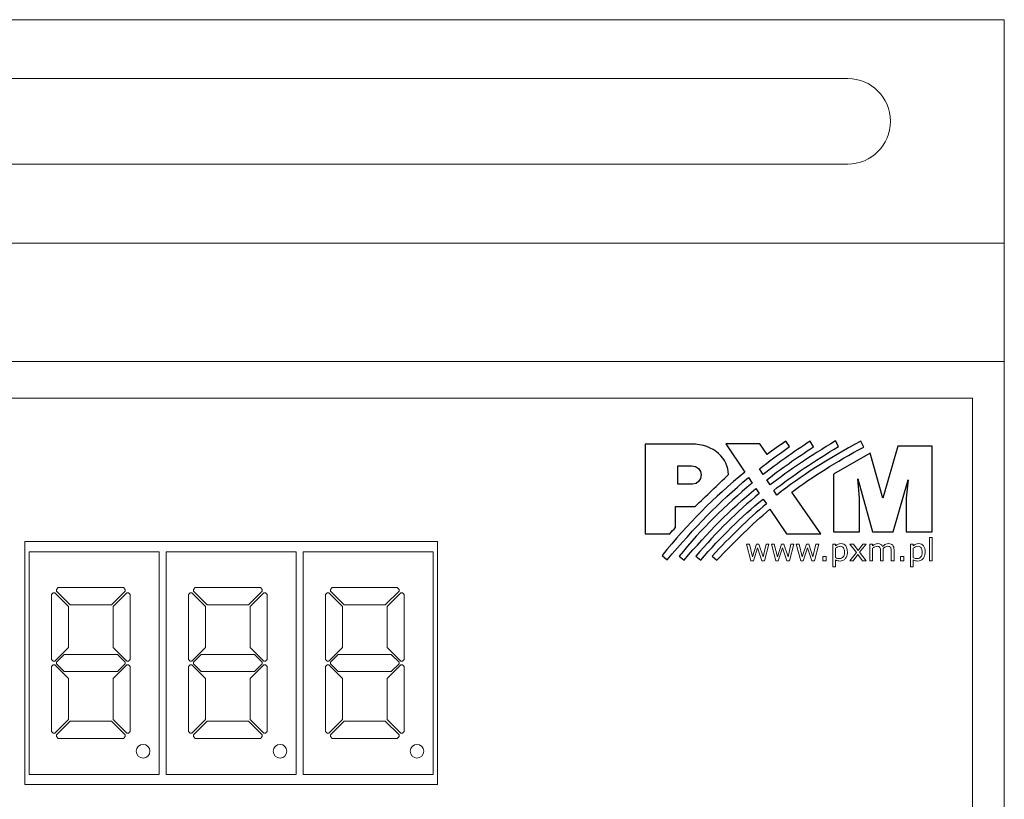
# Model space of a CAD drawing. Units: millimetres. Extents: x 0 to 105, y 0 to 86.
# Drawn here: x 47 to 105, y 40 to 86 of the extents above; entities that cross this region are included whole.
import ezdxf

# ---------------------------------------------------------------- set-up
doc = ezdxf.new("R2010")
doc.units = ezdxf.units.MM
doc.header["$MEASUREMENT"] = 0
doc.layers.add('Warstwa 1', color=7, linetype='Continuous')

# ---------------------------------------------------------------- blocks, each defined once
blk = doc.blocks.new('PX211_Driver LED 4x700mA Piximo 4700')
at = {"layer": 'Warstwa 1', "lineweight": 15}
for centre in [(54.087, 43.142), (62.115, 43.142), (70.144, 43.142)]:
    blk.add_ellipse(centre, major_axis=(0, 0.401), ratio=1, dxfattribs=at)
for points in [[(104.571, 86.004), (104.571, 86.004), (0, 86.004), (0, 86.004)], [(104.571, 0), (104.571, 0), (104.571, 86.004), (104.571, 86.004)], [(9.182, 82.56), (9.182, 82.56), (95.389, 82.56), (95.389, 82.56)], [(95.389, 77.542), (95.389, 77.542), (9.182, 77.542), (9.182, 77.542)], [(104.571, 72.908), (104.571, 72.908), (0, 72.908), (0, 72.908)], [(104.571, 65.983), (104.571, 65.983), (0, 65.983), (0, 65.983)], [(102.714, 63.826), (102.714, 63.826), (1.857, 63.826), (1.857, 63.826)], [(102.714, 26.468), (102.714, 26.468), (102.714, 63.826), (102.714, 63.826)], [(47.413, 54.833), (47.413, 54.833), (47.413, 41.787), (47.413, 41.787)], [(47.413, 54.833), (47.413, 54.833), (55.04, 54.833), (55.04, 54.833)], [(55.04, 41.787), (55.04, 41.787), (55.04, 54.833), (55.04, 54.833)], [(55.441, 54.833), (55.441, 54.833), (55.441, 41.787), (55.441, 41.787)], [(55.441, 54.833), (55.441, 54.833), (63.068, 54.833), (63.068, 54.833)], [(63.068, 41.787), (63.068, 41.787), (63.068, 54.833), (63.068, 54.833)], [(63.47, 54.833), (63.47, 54.833), (63.47, 41.787), (63.47, 41.787)], [(63.47, 54.833), (63.47, 54.833), (71.097, 54.833), (71.097, 54.833)], [(71.097, 41.787), (71.097, 41.787), (71.097, 54.833), (71.097, 54.833)], [(55.04, 41.787), (55.04, 41.787), (47.413, 41.787), (47.413, 41.787)], [(63.068, 41.787), (63.068, 41.787), (55.441, 41.787), (55.441, 41.787)], [(71.097, 41.787), (71.097, 41.787), (63.47, 41.787), (63.47, 41.787)]]:
    blk.add_open_spline(points, degree=3, dxfattribs=at)
for points, knots in [([(97.897, 80.053), (97.896, 81.437), (96.773, 82.559), (95.388, 82.559), (95.388, 82.559), (95.388, 82.559), (95.388, 82.559), (95.388, 82.559)], [0, 0, 0, 0, 0.333333, 0.333333, 0.333333, 0.333333, 1, 1, 1, 1]), ([(95.39, 77.542), (96.775, 77.542), (97.897, 78.666), (97.897, 80.051), (97.897, 80.051), (97.897, 80.051), (97.897, 80.052), (97.897, 80.053)], [0, 0, 0, 0, 0.333333, 0.333333, 0.333333, 0.333333, 1, 1, 1, 1]), ([(47.162, 41.185), (47.162, 41.185), (71.348, 41.185), (71.348, 41.185), (71.348, 41.185), (71.348, 41.185), (71.348, 55.435), (71.348, 55.435), (71.348, 55.435), (71.348, 55.435), (47.162, 55.435), (47.162, 55.435), (47.162, 55.435), (47.162, 55.435), (47.162, 41.185), (47.162, 41.185)], [0, 0, 0, 0, 0.2, 0.2, 0.2, 0.2, 0.4, 0.4, 0.4, 0.4, 0.6, 0.6, 0.6, 0.6, 1, 1, 1, 1]), ([(49.822, 51.722), (49.822, 51.722), (52.23, 51.722), (52.23, 51.722), (52.23, 51.722), (52.23, 51.722), (53.033, 52.525), (53.033, 52.525), (53.033, 52.525), (53.033, 52.525), (53.033, 52.625), (53.033, 52.625), (53.033, 52.625), (53.033, 52.625), (52.932, 52.726), (52.932, 52.726), (52.932, 52.726), (52.932, 52.726), (49.119, 52.726), (49.119, 52.726), (49.119, 52.726), (49.119, 52.726), (49.019, 52.625), (49.019, 52.625), (49.019, 52.625), (49.019, 52.625), (49.019, 52.525), (49.019, 52.525), (49.019, 52.525), (49.019, 52.525), (49.822, 51.722), (49.822, 51.722)], [0, 0, 0, 0, 0.111111, 0.111111, 0.111111, 0.111111, 0.222222, 0.222222, 0.222222, 0.222222, 0.333333, 0.333333, 0.333333, 0.333333, 0.444444, 0.444444, 0.444444, 0.444444, 0.555556, 0.555556, 0.555556, 0.555556, 0.666667, 0.666667, 0.666667, 0.666667, 0.777778, 0.777778, 0.777778, 0.777778, 1, 1, 1, 1]), ([(57.85, 51.722), (57.85, 51.722), (60.259, 51.722), (60.259, 51.722), (60.259, 51.722), (60.259, 51.722), (61.061, 52.525), (61.061, 52.525), (61.061, 52.525), (61.061, 52.525), (61.061, 52.625), (61.061, 52.625), (61.061, 52.625), (61.061, 52.625), (60.961, 52.726), (60.961, 52.726), (60.961, 52.726), (60.961, 52.726), (57.147, 52.726), (57.147, 52.726), (57.147, 52.726), (57.147, 52.726), (57.047, 52.625), (57.047, 52.625), (57.047, 52.625), (57.047, 52.625), (57.047, 52.525), (57.047, 52.525), (57.047, 52.525), (57.047, 52.525), (57.85, 51.722), (57.85, 51.722)], [0, 0, 0, 0, 0.111111, 0.111111, 0.111111, 0.111111, 0.222222, 0.222222, 0.222222, 0.222222, 0.333333, 0.333333, 0.333333, 0.333333, 0.444444, 0.444444, 0.444444, 0.444444, 0.555556, 0.555556, 0.555556, 0.555556, 0.666667, 0.666667, 0.666667, 0.666667, 0.777778, 0.777778, 0.777778, 0.777778, 1, 1, 1, 1]), ([(65.878, 51.722), (65.878, 51.722), (68.287, 51.722), (68.287, 51.722), (68.287, 51.722), (68.287, 51.722), (69.09, 52.525), (69.09, 52.525), (69.09, 52.525), (69.09, 52.525), (69.09, 52.625), (69.09, 52.625), (69.09, 52.625), (69.09, 52.625), (68.989, 52.726), (68.989, 52.726), (68.989, 52.726), (68.989, 52.726), (65.176, 52.726), (65.176, 52.726), (65.176, 52.726), (65.176, 52.726), (65.076, 52.625), (65.076, 52.625), (65.076, 52.625), (65.076, 52.625), (65.076, 52.525), (65.076, 52.525), (65.076, 52.525), (65.076, 52.525), (65.878, 51.722), (65.878, 51.722)], [0, 0, 0, 0, 0.111111, 0.111111, 0.111111, 0.111111, 0.222222, 0.222222, 0.222222, 0.222222, 0.333333, 0.333333, 0.333333, 0.333333, 0.444444, 0.444444, 0.444444, 0.444444, 0.555556, 0.555556, 0.555556, 0.555556, 0.666667, 0.666667, 0.666667, 0.666667, 0.777778, 0.777778, 0.777778, 0.777778, 1, 1, 1, 1]), ([(49.721, 51.622), (49.721, 51.622), (49.721, 49.213), (49.721, 49.213), (49.721, 49.213), (49.721, 49.213), (48.918, 48.41), (48.918, 48.41), (48.918, 48.41), (48.918, 48.41), (48.818, 48.41), (48.818, 48.41), (48.818, 48.41), (48.818, 48.41), (48.718, 48.511), (48.718, 48.511), (48.718, 48.511), (48.718, 48.511), (48.718, 52.324), (48.718, 52.324), (48.718, 52.324), (48.718, 52.324), (48.818, 52.424), (48.818, 52.424), (48.818, 52.424), (48.818, 52.424), (48.918, 52.424), (48.918, 52.424), (48.918, 52.424), (48.918, 52.424), (49.721, 51.622), (49.721, 51.622)], [0, 0, 0, 0, 0.111111, 0.111111, 0.111111, 0.111111, 0.222222, 0.222222, 0.222222, 0.222222, 0.333333, 0.333333, 0.333333, 0.333333, 0.444444, 0.444444, 0.444444, 0.444444, 0.555556, 0.555556, 0.555556, 0.555556, 0.666667, 0.666667, 0.666667, 0.666667, 0.777778, 0.777778, 0.777778, 0.777778, 1, 1, 1, 1]), ([(52.33, 51.622), (52.33, 51.622), (52.33, 49.213), (52.33, 49.213), (52.33, 49.213), (52.33, 49.213), (53.133, 48.41), (53.133, 48.41), (53.133, 48.41), (53.133, 48.41), (53.234, 48.41), (53.234, 48.41), (53.234, 48.41), (53.234, 48.41), (53.334, 48.511), (53.334, 48.511), (53.334, 48.511), (53.334, 48.511), (53.334, 52.324), (53.334, 52.324), (53.334, 52.324), (53.334, 52.324), (53.234, 52.424), (53.234, 52.424), (53.234, 52.424), (53.234, 52.424), (53.133, 52.424), (53.133, 52.424), (53.133, 52.424), (53.133, 52.424), (52.33, 51.622), (52.33, 51.622)], [0, 0, 0, 0, 0.111111, 0.111111, 0.111111, 0.111111, 0.222222, 0.222222, 0.222222, 0.222222, 0.333333, 0.333333, 0.333333, 0.333333, 0.444444, 0.444444, 0.444444, 0.444444, 0.555556, 0.555556, 0.555556, 0.555556, 0.666667, 0.666667, 0.666667, 0.666667, 0.777778, 0.777778, 0.777778, 0.777778, 1, 1, 1, 1]), ([(57.75, 51.622), (57.75, 51.622), (57.75, 49.213), (57.75, 49.213), (57.75, 49.213), (57.75, 49.213), (56.947, 48.41), (56.947, 48.41), (56.947, 48.41), (56.947, 48.41), (56.846, 48.41), (56.846, 48.41), (56.846, 48.41), (56.846, 48.41), (56.746, 48.511), (56.746, 48.511), (56.746, 48.511), (56.746, 48.511), (56.746, 52.324), (56.746, 52.324), (56.746, 52.324), (56.746, 52.324), (56.846, 52.424), (56.846, 52.424), (56.846, 52.424), (56.846, 52.424), (56.947, 52.424), (56.947, 52.424), (56.947, 52.424), (56.947, 52.424), (57.75, 51.622), (57.75, 51.622)], [0, 0, 0, 0, 0.111111, 0.111111, 0.111111, 0.111111, 0.222222, 0.222222, 0.222222, 0.222222, 0.333333, 0.333333, 0.333333, 0.333333, 0.444444, 0.444444, 0.444444, 0.444444, 0.555556, 0.555556, 0.555556, 0.555556, 0.666667, 0.666667, 0.666667, 0.666667, 0.777778, 0.777778, 0.777778, 0.777778, 1, 1, 1, 1]), ([(60.359, 51.622), (60.359, 51.622), (60.359, 49.213), (60.359, 49.213), (60.359, 49.213), (60.359, 49.213), (61.162, 48.41), (61.162, 48.41), (61.162, 48.41), (61.162, 48.41), (61.262, 48.41), (61.262, 48.41), (61.262, 48.41), (61.262, 48.41), (61.362, 48.511), (61.362, 48.511), (61.362, 48.511), (61.362, 48.511), (61.362, 52.324), (61.362, 52.324), (61.362, 52.324), (61.362, 52.324), (61.262, 52.424), (61.262, 52.424), (61.262, 52.424), (61.262, 52.424), (61.162, 52.424), (61.162, 52.424), (61.162, 52.424), (61.162, 52.424), (60.359, 51.622), (60.359, 51.622)], [0, 0, 0, 0, 0.111111, 0.111111, 0.111111, 0.111111, 0.222222, 0.222222, 0.222222, 0.222222, 0.333333, 0.333333, 0.333333, 0.333333, 0.444444, 0.444444, 0.444444, 0.444444, 0.555556, 0.555556, 0.555556, 0.555556, 0.666667, 0.666667, 0.666667, 0.666667, 0.777778, 0.777778, 0.777778, 0.777778, 1, 1, 1, 1]), ([(65.778, 51.622), (65.778, 51.622), (65.778, 49.213), (65.778, 49.213), (65.778, 49.213), (65.778, 49.213), (64.975, 48.41), (64.975, 48.41), (64.975, 48.41), (64.975, 48.41), (64.875, 48.41), (64.875, 48.41), (64.875, 48.41), (64.875, 48.41), (64.775, 48.511), (64.775, 48.511), (64.775, 48.511), (64.775, 48.511), (64.775, 52.324), (64.775, 52.324), (64.775, 52.324), (64.775, 52.324), (64.875, 52.424), (64.875, 52.424), (64.875, 52.424), (64.875, 52.424), (64.975, 52.424), (64.975, 52.424), (64.975, 52.424), (64.975, 52.424), (65.778, 51.622), (65.778, 51.622)], [0, 0, 0, 0, 0.111111, 0.111111, 0.111111, 0.111111, 0.222222, 0.222222, 0.222222, 0.222222, 0.333333, 0.333333, 0.333333, 0.333333, 0.444444, 0.444444, 0.444444, 0.444444, 0.555556, 0.555556, 0.555556, 0.555556, 0.666667, 0.666667, 0.666667, 0.666667, 0.777778, 0.777778, 0.777778, 0.777778, 1, 1, 1, 1]), ([(68.387, 51.622), (68.387, 51.622), (68.387, 49.213), (68.387, 49.213), (68.387, 49.213), (68.387, 49.213), (69.19, 48.41), (69.19, 48.41), (69.19, 48.41), (69.19, 48.41), (69.291, 48.41), (69.291, 48.41), (69.291, 48.41), (69.291, 48.41), (69.391, 48.511), (69.391, 48.511), (69.391, 48.511), (69.391, 48.511), (69.391, 52.324), (69.391, 52.324), (69.391, 52.324), (69.391, 52.324), (69.291, 52.424), (69.291, 52.424), (69.291, 52.424), (69.291, 52.424), (69.19, 52.424), (69.19, 52.424), (69.19, 52.424), (69.19, 52.424), (68.387, 51.622), (68.387, 51.622)], [0, 0, 0, 0, 0.111111, 0.111111, 0.111111, 0.111111, 0.222222, 0.222222, 0.222222, 0.222222, 0.333333, 0.333333, 0.333333, 0.333333, 0.444444, 0.444444, 0.444444, 0.444444, 0.555556, 0.555556, 0.555556, 0.555556, 0.666667, 0.666667, 0.666667, 0.666667, 0.777778, 0.777778, 0.777778, 0.777778, 1, 1, 1, 1]), ([(49.47, 47.808), (49.47, 47.808), (52.581, 47.808), (52.581, 47.808), (52.581, 47.808), (52.581, 47.808), (53.033, 48.26), (53.033, 48.26), (53.033, 48.26), (53.033, 48.26), (53.033, 48.36), (53.033, 48.36), (53.033, 48.36), (53.033, 48.36), (52.581, 48.812), (52.581, 48.812), (52.581, 48.812), (52.581, 48.812), (49.47, 48.812), (49.47, 48.812), (49.47, 48.812), (49.47, 48.812), (49.019, 48.36), (49.019, 48.36), (49.019, 48.36), (49.019, 48.36), (49.019, 48.26), (49.019, 48.26), (49.019, 48.26), (49.019, 48.26), (49.47, 47.808), (49.47, 47.808)], [0, 0, 0, 0, 0.111111, 0.111111, 0.111111, 0.111111, 0.222222, 0.222222, 0.222222, 0.222222, 0.333333, 0.333333, 0.333333, 0.333333, 0.444444, 0.444444, 0.444444, 0.444444, 0.555556, 0.555556, 0.555556, 0.555556, 0.666667, 0.666667, 0.666667, 0.666667, 0.777778, 0.777778, 0.777778, 0.777778, 1, 1, 1, 1]), ([(57.499, 47.808), (57.499, 47.808), (60.61, 47.808), (60.61, 47.808), (60.61, 47.808), (60.61, 47.808), (61.061, 48.26), (61.061, 48.26), (61.061, 48.26), (61.061, 48.26), (61.061, 48.36), (61.061, 48.36), (61.061, 48.36), (61.061, 48.36), (60.61, 48.812), (60.61, 48.812), (60.61, 48.812), (60.61, 48.812), (57.499, 48.812), (57.499, 48.812), (57.499, 48.812), (57.499, 48.812), (57.047, 48.36), (57.047, 48.36), (57.047, 48.36), (57.047, 48.36), (57.047, 48.26), (57.047, 48.26), (57.047, 48.26), (57.047, 48.26), (57.499, 47.808), (57.499, 47.808)], [0, 0, 0, 0, 0.111111, 0.111111, 0.111111, 0.111111, 0.222222, 0.222222, 0.222222, 0.222222, 0.333333, 0.333333, 0.333333, 0.333333, 0.444444, 0.444444, 0.444444, 0.444444, 0.555556, 0.555556, 0.555556, 0.555556, 0.666667, 0.666667, 0.666667, 0.666667, 0.777778, 0.777778, 0.777778, 0.777778, 1, 1, 1, 1]), ([(65.527, 47.808), (65.527, 47.808), (68.638, 47.808), (68.638, 47.808), (68.638, 47.808), (68.638, 47.808), (69.09, 48.26), (69.09, 48.26), (69.09, 48.26), (69.09, 48.26), (69.09, 48.36), (69.09, 48.36), (69.09, 48.36), (69.09, 48.36), (68.638, 48.812), (68.638, 48.812), (68.638, 48.812), (68.638, 48.812), (65.527, 48.812), (65.527, 48.812), (65.527, 48.812), (65.527, 48.812), (65.076, 48.36), (65.076, 48.36), (65.076, 48.36), (65.076, 48.36), (65.076, 48.26), (65.076, 48.26), (65.076, 48.26), (65.076, 48.26), (65.527, 47.808), (65.527, 47.808)], [0, 0, 0, 0, 0.111111, 0.111111, 0.111111, 0.111111, 0.222222, 0.222222, 0.222222, 0.222222, 0.333333, 0.333333, 0.333333, 0.333333, 0.444444, 0.444444, 0.444444, 0.444444, 0.555556, 0.555556, 0.555556, 0.555556, 0.666667, 0.666667, 0.666667, 0.666667, 0.777778, 0.777778, 0.777778, 0.777778, 1, 1, 1, 1]), ([(49.721, 44.998), (49.721, 44.998), (49.721, 47.407), (49.721, 47.407), (49.721, 47.407), (49.721, 47.407), (48.918, 48.21), (48.918, 48.21), (48.918, 48.21), (48.918, 48.21), (48.818, 48.21), (48.818, 48.21), (48.818, 48.21), (48.818, 48.21), (48.718, 48.109), (48.718, 48.109), (48.718, 48.109), (48.718, 48.109), (48.718, 44.296), (48.718, 44.296), (48.718, 44.296), (48.718, 44.296), (48.818, 44.195), (48.818, 44.195), (48.818, 44.195), (48.818, 44.195), (48.918, 44.195), (48.918, 44.195), (48.918, 44.195), (48.918, 44.195), (49.721, 44.998), (49.721, 44.998)], [0, 0, 0, 0, 0.111111, 0.111111, 0.111111, 0.111111, 0.222222, 0.222222, 0.222222, 0.222222, 0.333333, 0.333333, 0.333333, 0.333333, 0.444444, 0.444444, 0.444444, 0.444444, 0.555556, 0.555556, 0.555556, 0.555556, 0.666667, 0.666667, 0.666667, 0.666667, 0.777778, 0.777778, 0.777778, 0.777778, 1, 1, 1, 1]), ([(52.33, 44.998), (52.33, 44.998), (52.33, 47.407), (52.33, 47.407), (52.33, 47.407), (52.33, 47.407), (53.133, 48.21), (53.133, 48.21), (53.133, 48.21), (53.133, 48.21), (53.234, 48.21), (53.234, 48.21), (53.234, 48.21), (53.234, 48.21), (53.334, 48.109), (53.334, 48.109), (53.334, 48.109), (53.334, 48.109), (53.334, 44.296), (53.334, 44.296), (53.334, 44.296), (53.334, 44.296), (53.234, 44.195), (53.234, 44.195), (53.234, 44.195), (53.234, 44.195), (53.133, 44.195), (53.133, 44.195), (53.133, 44.195), (53.133, 44.195), (52.33, 44.998), (52.33, 44.998)], [0, 0, 0, 0, 0.111111, 0.111111, 0.111111, 0.111111, 0.222222, 0.222222, 0.222222, 0.222222, 0.333333, 0.333333, 0.333333, 0.333333, 0.444444, 0.444444, 0.444444, 0.444444, 0.555556, 0.555556, 0.555556, 0.555556, 0.666667, 0.666667, 0.666667, 0.666667, 0.777778, 0.777778, 0.777778, 0.777778, 1, 1, 1, 1]), ([(57.75, 44.998), (57.75, 44.998), (57.75, 47.407), (57.75, 47.407), (57.75, 47.407), (57.75, 47.407), (56.947, 48.21), (56.947, 48.21), (56.947, 48.21), (56.947, 48.21), (56.846, 48.21), (56.846, 48.21), (56.846, 48.21), (56.846, 48.21), (56.746, 48.109), (56.746, 48.109), (56.746, 48.109), (56.746, 48.109), (56.746, 44.296), (56.746, 44.296), (56.746, 44.296), (56.746, 44.296), (56.846, 44.195), (56.846, 44.195), (56.846, 44.195), (56.846, 44.195), (56.947, 44.195), (56.947, 44.195), (56.947, 44.195), (56.947, 44.195), (57.75, 44.998), (57.75, 44.998)], [0, 0, 0, 0, 0.111111, 0.111111, 0.111111, 0.111111, 0.222222, 0.222222, 0.222222, 0.222222, 0.333333, 0.333333, 0.333333, 0.333333, 0.444444, 0.444444, 0.444444, 0.444444, 0.555556, 0.555556, 0.555556, 0.555556, 0.666667, 0.666667, 0.666667, 0.666667, 0.777778, 0.777778, 0.777778, 0.777778, 1, 1, 1, 1]), ([(60.359, 44.998), (60.359, 44.998), (60.359, 47.407), (60.359, 47.407), (60.359, 47.407), (60.359, 47.407), (61.162, 48.21), (61.162, 48.21), (61.162, 48.21), (61.162, 48.21), (61.262, 48.21), (61.262, 48.21), (61.262, 48.21), (61.262, 48.21), (61.362, 48.109), (61.362, 48.109), (61.362, 48.109), (61.362, 48.109), (61.362, 44.296), (61.362, 44.296), (61.362, 44.296), (61.362, 44.296), (61.262, 44.195), (61.262, 44.195), (61.262, 44.195), (61.262, 44.195), (61.162, 44.195), (61.162, 44.195), (61.162, 44.195), (61.162, 44.195), (60.359, 44.998), (60.359, 44.998)], [0, 0, 0, 0, 0.111111, 0.111111, 0.111111, 0.111111, 0.222222, 0.222222, 0.222222, 0.222222, 0.333333, 0.333333, 0.333333, 0.333333, 0.444444, 0.444444, 0.444444, 0.444444, 0.555556, 0.555556, 0.555556, 0.555556, 0.666667, 0.666667, 0.666667, 0.666667, 0.777778, 0.777778, 0.777778, 0.777778, 1, 1, 1, 1]), ([(65.778, 44.998), (65.778, 44.998), (65.778, 47.407), (65.778, 47.407), (65.778, 47.407), (65.778, 47.407), (64.975, 48.21), (64.975, 48.21), (64.975, 48.21), (64.975, 48.21), (64.875, 48.21), (64.875, 48.21), (64.875, 48.21), (64.875, 48.21), (64.775, 48.109), (64.775, 48.109), (64.775, 48.109), (64.775, 48.109), (64.775, 44.296), (64.775, 44.296), (64.775, 44.296), (64.775, 44.296), (64.875, 44.195), (64.875, 44.195), (64.875, 44.195), (64.875, 44.195), (64.975, 44.195), (64.975, 44.195), (64.975, 44.195), (64.975, 44.195), (65.778, 44.998), (65.778, 44.998)], [0, 0, 0, 0, 0.111111, 0.111111, 0.111111, 0.111111, 0.222222, 0.222222, 0.222222, 0.222222, 0.333333, 0.333333, 0.333333, 0.333333, 0.444444, 0.444444, 0.444444, 0.444444, 0.555556, 0.555556, 0.555556, 0.555556, 0.666667, 0.666667, 0.666667, 0.666667, 0.777778, 0.777778, 0.777778, 0.777778, 1, 1, 1, 1]), ([(68.387, 44.998), (68.387, 44.998), (68.387, 47.407), (68.387, 47.407), (68.387, 47.407), (68.387, 47.407), (69.19, 48.21), (69.19, 48.21), (69.19, 48.21), (69.19, 48.21), (69.291, 48.21), (69.291, 48.21), (69.291, 48.21), (69.291, 48.21), (69.391, 48.109), (69.391, 48.109), (69.391, 48.109), (69.391, 48.109), (69.391, 44.296), (69.391, 44.296), (69.391, 44.296), (69.391, 44.296), (69.291, 44.195), (69.291, 44.195), (69.291, 44.195), (69.291, 44.195), (69.19, 44.195), (69.19, 44.195), (69.19, 44.195), (69.19, 44.195), (68.387, 44.998), (68.387, 44.998)], [0, 0, 0, 0, 0.111111, 0.111111, 0.111111, 0.111111, 0.222222, 0.222222, 0.222222, 0.222222, 0.333333, 0.333333, 0.333333, 0.333333, 0.444444, 0.444444, 0.444444, 0.444444, 0.555556, 0.555556, 0.555556, 0.555556, 0.666667, 0.666667, 0.666667, 0.666667, 0.777778, 0.777778, 0.777778, 0.777778, 1, 1, 1, 1]), ([(49.822, 44.898), (49.822, 44.898), (52.23, 44.898), (52.23, 44.898), (52.23, 44.898), (52.23, 44.898), (53.033, 44.095), (53.033, 44.095), (53.033, 44.095), (53.033, 44.095), (53.033, 43.995), (53.033, 43.995), (53.033, 43.995), (53.033, 43.995), (52.932, 43.894), (52.932, 43.894), (52.932, 43.894), (52.932, 43.894), (49.119, 43.894), (49.119, 43.894), (49.119, 43.894), (49.119, 43.894), (49.019, 43.995), (49.019, 43.995), (49.019, 43.995), (49.019, 43.995), (49.019, 44.095), (49.019, 44.095), (49.019, 44.095), (49.019, 44.095), (49.822, 44.898), (49.822, 44.898)], [0, 0, 0, 0, 0.111111, 0.111111, 0.111111, 0.111111, 0.222222, 0.222222, 0.222222, 0.222222, 0.333333, 0.333333, 0.333333, 0.333333, 0.444444, 0.444444, 0.444444, 0.444444, 0.555556, 0.555556, 0.555556, 0.555556, 0.666667, 0.666667, 0.666667, 0.666667, 0.777778, 0.777778, 0.777778, 0.777778, 1, 1, 1, 1]), ([(57.85, 44.898), (57.85, 44.898), (60.259, 44.898), (60.259, 44.898), (60.259, 44.898), (60.259, 44.898), (61.061, 44.095), (61.061, 44.095), (61.061, 44.095), (61.061, 44.095), (61.061, 43.995), (61.061, 43.995), (61.061, 43.995), (61.061, 43.995), (60.961, 43.894), (60.961, 43.894), (60.961, 43.894), (60.961, 43.894), (57.147, 43.894), (57.147, 43.894), (57.147, 43.894), (57.147, 43.894), (57.047, 43.995), (57.047, 43.995), (57.047, 43.995), (57.047, 43.995), (57.047, 44.095), (57.047, 44.095), (57.047, 44.095), (57.047, 44.095), (57.85, 44.898), (57.85, 44.898)], [0, 0, 0, 0, 0.111111, 0.111111, 0.111111, 0.111111, 0.222222, 0.222222, 0.222222, 0.222222, 0.333333, 0.333333, 0.333333, 0.333333, 0.444444, 0.444444, 0.444444, 0.444444, 0.555556, 0.555556, 0.555556, 0.555556, 0.666667, 0.666667, 0.666667, 0.666667, 0.777778, 0.777778, 0.777778, 0.777778, 1, 1, 1, 1]), ([(65.878, 44.898), (65.878, 44.898), (68.287, 44.898), (68.287, 44.898), (68.287, 44.898), (68.287, 44.898), (69.09, 44.095), (69.09, 44.095), (69.09, 44.095), (69.09, 44.095), (69.09, 43.995), (69.09, 43.995), (69.09, 43.995), (69.09, 43.995), (68.989, 43.894), (68.989, 43.894), (68.989, 43.894), (68.989, 43.894), (65.176, 43.894), (65.176, 43.894), (65.176, 43.894), (65.176, 43.894), (65.076, 43.995), (65.076, 43.995), (65.076, 43.995), (65.076, 43.995), (65.076, 44.095), (65.076, 44.095), (65.076, 44.095), (65.076, 44.095), (65.878, 44.898), (65.878, 44.898)], [0, 0, 0, 0, 0.111111, 0.111111, 0.111111, 0.111111, 0.222222, 0.222222, 0.222222, 0.222222, 0.333333, 0.333333, 0.333333, 0.333333, 0.444444, 0.444444, 0.444444, 0.444444, 0.555556, 0.555556, 0.555556, 0.555556, 0.666667, 0.666667, 0.666667, 0.666667, 0.777778, 0.777778, 0.777778, 0.777778, 1, 1, 1, 1])]:
    blk.add_open_spline(points, degree=3, knots=knots, dxfattribs=at)
at = {"layer": 'Warstwa 1'}
for points, knots in [([(90.661, 60.518), (91.016, 60.783), (91.383, 61.048), (91.764, 61.313), (91.764, 61.313), (91.764, 61.313), (91.976, 60.987), (91.976, 60.987), (91.976, 60.987), (91.335, 60.538), (90.756, 60.11), (90.222, 59.694), (90.222, 59.694), (90.222, 59.694), (90.442, 59.358), (90.442, 59.358), (90.442, 59.358), (91.285, 60.013), (92.192, 60.655), (93.188, 61.306), (93.188, 61.306), (93.188, 61.306), (93.394, 60.978), (93.394, 60.978), (93.394, 60.978), (92.381, 60.324), (91.48, 59.691), (90.646, 59.042), (90.646, 59.042), (90.646, 59.042), (90.842, 58.744), (90.842, 58.744), (90.842, 58.744), (91.964, 59.611), (93.201, 60.435), (94.67, 61.323), (94.67, 61.323), (94.67, 61.323), (94.859, 60.991), (94.859, 60.991), (94.859, 60.991), (93.428, 60.145), (92.188, 59.312), (91.051, 58.423), (91.051, 58.423), (91.051, 58.423), (91.232, 58.149), (91.232, 58.149), (91.232, 58.149), (92.649, 59.267), (94.212, 60.267), (96.152, 61.302), (96.152, 61.302), (96.152, 61.302), (96.329, 60.965), (96.329, 60.965), (96.329, 60.965), (94.694, 60.085), (93.34, 59.238), (92.118, 58.329), (92.118, 58.329), (92.118, 58.329), (93.814, 55.881), (93.814, 55.881), (93.814, 55.881), (93.814, 55.881), (91.809, 55.881), (91.809, 55.881), (91.809, 55.881), (91.809, 55.881), (90.836, 57.317), (90.836, 57.317), (90.836, 57.317), (89.773, 56.427), (88.777, 55.455), (87.728, 54.33), (87.728, 54.33), (87.728, 54.33), (87.446, 54.567), (87.446, 54.567), (87.446, 54.567), (88.506, 55.732), (89.532, 56.721), (90.622, 57.634), (90.622, 57.634), (90.622, 57.634), (90.428, 57.919), (90.428, 57.919), (90.428, 57.919), (89.137, 56.856), (87.966, 55.699), (86.772, 54.343), (86.772, 54.343), (86.772, 54.343), (86.49, 54.58), (86.49, 54.58), (86.49, 54.58), (87.734, 56.016), (88.904, 57.174), (90.208, 58.244), (90.208, 58.244), (90.208, 58.244), (90.011, 58.537), (90.011, 58.537), (90.011, 58.537), (88.499, 57.292), (87.191, 55.967), (85.804, 54.337), (85.804, 54.337), (85.804, 54.337), (85.51, 54.574), (85.51, 54.574), (85.51, 54.574), (86.834, 56.174), (88.203, 57.545), (89.8, 58.85), (89.8, 58.85), (89.8, 58.85), (89.58, 59.175), (89.58, 59.175), (89.58, 59.175), (87.778, 57.694), (86.461, 56.279), (84.8, 54.351), (84.8, 54.351), (84.8, 54.351), (84.506, 54.613), (84.506, 54.613), (84.506, 54.613), (86.028, 56.464), (87.545, 58.013), (89.36, 59.498), (89.36, 59.498), (89.36, 59.498), (88.244, 61.147), (88.244, 61.147), (88.244, 61.147), (88.244, 61.147), (90.232, 61.147), (90.232, 61.147), (90.232, 61.147), (90.232, 61.147), (90.661, 60.518), (90.661, 60.518)], [0, 0, 0, 0, 0.027027, 0.027027, 0.027027, 0.027027, 0.054054, 0.054054, 0.054054, 0.054054, 0.081081, 0.081081, 0.081081, 0.081081, 0.108108, 0.108108, 0.108108, 0.108108, 0.135135, 0.135135, 0.135135, 0.135135, 0.162162, 0.162162, 0.162162, 0.162162, 0.189189, 0.189189, 0.189189, 0.189189, 0.216216, 0.216216, 0.216216, 0.216216, 0.243243, 0.243243, 0.243243, 0.243243, 0.27027, 0.27027, 0.27027, 0.27027, 0.297297, 0.297297, 0.297297, 0.297297, 0.324324, 0.324324, 0.324324, 0.324324, 0.351351, 0.351351, 0.351351, 0.351351, 0.378378, 0.378378, 0.378378, 0.378378, 0.405405, 0.405405, 0.405405, 0.405405, 0.432432, 0.432432, 0.432432, 0.432432, 0.459459, 0.459459, 0.459459, 0.459459, 0.486486, 0.486486, 0.486486, 0.486486, 0.513514, 0.513514, 0.513514, 0.513514, 0.540541, 0.540541, 0.540541, 0.540541, 0.567568, 0.567568, 0.567568, 0.567568, 0.594595, 0.594595, 0.594595, 0.594595, 0.621622, 0.621622, 0.621622, 0.621622, 0.648649, 0.648649, 0.648649, 0.648649, 0.675676, 0.675676, 0.675676, 0.675676, 0.702703, 0.702703, 0.702703, 0.702703, 0.72973, 0.72973, 0.72973, 0.72973, 0.756757, 0.756757, 0.756757, 0.756757, 0.783784, 0.783784, 0.783784, 0.783784, 0.810811, 0.810811, 0.810811, 0.810811, 0.837838, 0.837838, 0.837838, 0.837838, 0.864865, 0.864865, 0.864865, 0.864865, 0.891892, 0.891892, 0.891892, 0.891892, 0.918919, 0.918919, 0.918919, 0.918919, 0.945946, 0.945946, 0.945946, 0.945946, 1, 1, 1, 1]), ([(86.448, 57.477), (86.39, 57.474), (86.33, 57.473), (86.269, 57.473), (86.269, 57.473), (85.946, 57.473), (85.622, 57.473), (85.3, 57.472), (85.3, 57.472), (85.3, 57.068), (85.299, 56.664), (85.299, 56.259), (85.299, 56.259), (85.186, 56.13), (85.074, 56.002), (84.962, 55.874), (84.962, 55.874), (84.722, 55.874), (84.482, 55.874), (84.242, 55.874), (84.242, 55.874), (84.002, 55.874), (83.762, 55.874), (83.523, 55.874), (83.523, 55.874), (83.523, 56.751), (83.523, 57.628), (83.523, 58.506), (83.523, 58.506), (83.523, 59.384), (83.523, 60.262), (83.523, 61.14), (83.523, 61.14), (83.971, 61.14), (84.42, 61.14), (84.869, 61.14), (84.869, 61.14), (85.317, 61.14), (85.767, 61.14), (86.216, 61.14), (86.216, 61.14), (86.916, 61.14), (87.452, 60.918), (87.819, 60.587), (87.819, 60.587), (88.186, 60.255), (88.385, 59.81), (88.41, 59.361), (88.41, 59.361), (88.082, 59.047), (87.755, 58.733), (87.429, 58.419), (87.429, 58.419), (87.102, 58.105), (86.775, 57.791), (86.448, 57.477)], [0, 0, 0, 0, 0.066667, 0.066667, 0.066667, 0.066667, 0.133333, 0.133333, 0.133333, 0.133333, 0.2, 0.2, 0.2, 0.2, 0.266667, 0.266667, 0.266667, 0.266667, 0.333333, 0.333333, 0.333333, 0.333333, 0.4, 0.4, 0.4, 0.4, 0.466667, 0.466667, 0.466667, 0.466667, 0.533333, 0.533333, 0.533333, 0.533333, 0.6, 0.6, 0.6, 0.6, 0.666667, 0.666667, 0.666667, 0.666667, 0.733333, 0.733333, 0.733333, 0.733333, 0.8, 0.8, 0.8, 0.8, 0.866667, 0.866667, 0.866667, 0.866667, 1, 1, 1, 1]), ([(96.698, 60.598), (96.698, 60.598), (97.45, 57.964), (97.45, 57.964), (97.45, 57.964), (97.45, 57.964), (98.321, 61.011), (98.321, 61.011), (98.321, 61.011), (98.321, 61.011), (100.349, 61.011), (100.349, 61.011), (100.349, 61.011), (100.349, 61.011), (100.349, 56), (100.349, 56), (100.349, 56), (100.349, 56), (98.814, 56), (98.814, 56), (98.814, 56), (98.814, 56), (98.814, 57.964), (98.814, 57.964), (98.814, 57.964), (98.814, 57.964), (98.929, 59.048), (98.929, 59.048), (98.929, 59.048), (98.929, 59.048), (98.053, 56), (98.053, 56), (98.053, 56), (98.053, 56), (96.854, 56), (96.854, 56), (96.854, 56), (96.854, 56), (95.983, 59.099), (95.983, 59.099), (95.983, 59.099), (95.983, 59.099), (96.089, 57.964), (96.089, 57.964), (96.089, 57.964), (96.089, 57.964), (96.089, 56), (96.089, 56), (96.089, 56), (96.089, 56), (94.563, 56), (94.563, 56), (94.563, 56), (94.563, 56), (94.563, 59.371), (94.563, 59.371), (94.563, 59.371), (94.563, 59.371), (96.698, 60.598), (96.698, 60.598)], [0, 0, 0, 0, 0.0625, 0.0625, 0.0625, 0.0625, 0.125, 0.125, 0.125, 0.125, 0.1875, 0.1875, 0.1875, 0.1875, 0.25, 0.25, 0.25, 0.25, 0.3125, 0.3125, 0.3125, 0.3125, 0.375, 0.375, 0.375, 0.375, 0.4375, 0.4375, 0.4375, 0.4375, 0.5, 0.5, 0.5, 0.5, 0.5625, 0.5625, 0.5625, 0.5625, 0.625, 0.625, 0.625, 0.625, 0.6875, 0.6875, 0.6875, 0.6875, 0.75, 0.75, 0.75, 0.75, 0.8125, 0.8125, 0.8125, 0.8125, 0.875, 0.875, 0.875, 0.875, 1, 1, 1, 1]), ([(85.429, 59.866), (85.429, 59.507), (85.429, 59.149), (85.429, 58.79), (85.429, 58.79), (85.715, 58.79), (86.001, 58.79), (86.287, 58.79), (86.287, 58.79), (86.97, 58.79), (86.97, 59.866), (86.229, 59.866), (86.229, 59.866), (85.962, 59.866), (85.696, 59.866), (85.429, 59.866)], [0, 0, 0, 0, 0.2, 0.2, 0.2, 0.2, 0.4, 0.4, 0.4, 0.4, 0.6, 0.6, 0.6, 0.6, 1, 1, 1, 1])]:
    blk.add_open_spline(points, degree=3, knots=knots, dxfattribs=at)
at = {"layer": 'Warstwa 1', "lineweight": 5}
for points, knots in [([(100.349, 54.303), (100.349, 54.303), (100.185, 54.303), (100.185, 54.303), (100.185, 54.303), (100.185, 54.303), (100.185, 55.66), (100.185, 55.66), (100.185, 55.66), (100.185, 55.66), (100.349, 55.66), (100.349, 55.66), (100.349, 55.66), (100.349, 55.66), (100.349, 54.303), (100.349, 54.303)], [0, 0, 0, 0, 0.2, 0.2, 0.2, 0.2, 0.4, 0.4, 0.4, 0.4, 0.6, 0.6, 0.6, 0.6, 1, 1, 1, 1]), ([(90.767, 55.277), (90.767, 55.277), (90.514, 54.303), (90.514, 54.303), (90.514, 54.303), (90.514, 54.303), (90.362, 54.303), (90.362, 54.303), (90.362, 54.303), (90.362, 54.303), (90.112, 55.054), (90.112, 55.054), (90.112, 55.054), (90.112, 55.054), (89.863, 54.303), (89.863, 54.303), (89.863, 54.303), (89.863, 54.303), (89.712, 54.303), (89.712, 54.303), (89.712, 54.303), (89.712, 54.303), (89.456, 55.277), (89.456, 55.277), (89.456, 55.277), (89.456, 55.277), (89.627, 55.277), (89.627, 55.277), (89.627, 55.277), (89.627, 55.277), (89.806, 54.523), (89.806, 54.523), (89.806, 54.523), (89.806, 54.523), (90.049, 55.277), (90.049, 55.277), (90.049, 55.277), (90.049, 55.277), (90.184, 55.277), (90.184, 55.277), (90.184, 55.277), (90.184, 55.277), (90.433, 54.523), (90.433, 54.523), (90.433, 54.523), (90.433, 54.523), (90.602, 55.277), (90.602, 55.277), (90.602, 55.277), (90.602, 55.277), (90.767, 55.277), (90.767, 55.277)], [0, 0, 0, 0, 0.071429, 0.071429, 0.071429, 0.071429, 0.142857, 0.142857, 0.142857, 0.142857, 0.214286, 0.214286, 0.214286, 0.214286, 0.285714, 0.285714, 0.285714, 0.285714, 0.357143, 0.357143, 0.357143, 0.357143, 0.428571, 0.428571, 0.428571, 0.428571, 0.5, 0.5, 0.5, 0.5, 0.571429, 0.571429, 0.571429, 0.571429, 0.642857, 0.642857, 0.642857, 0.642857, 0.714286, 0.714286, 0.714286, 0.714286, 0.785714, 0.785714, 0.785714, 0.785714, 0.857143, 0.857143, 0.857143, 0.857143, 1, 1, 1, 1]), ([(92.229, 55.277), (92.229, 55.277), (91.975, 54.303), (91.975, 54.303), (91.975, 54.303), (91.975, 54.303), (91.823, 54.303), (91.823, 54.303), (91.823, 54.303), (91.823, 54.303), (91.573, 55.054), (91.573, 55.054), (91.573, 55.054), (91.573, 55.054), (91.324, 54.303), (91.324, 54.303), (91.324, 54.303), (91.324, 54.303), (91.173, 54.303), (91.173, 54.303), (91.173, 54.303), (91.173, 54.303), (90.917, 55.277), (90.917, 55.277), (90.917, 55.277), (90.917, 55.277), (91.088, 55.277), (91.088, 55.277), (91.088, 55.277), (91.088, 55.277), (91.267, 54.523), (91.267, 54.523), (91.267, 54.523), (91.267, 54.523), (91.51, 55.277), (91.51, 55.277), (91.51, 55.277), (91.51, 55.277), (91.645, 55.277), (91.645, 55.277), (91.645, 55.277), (91.645, 55.277), (91.894, 54.523), (91.894, 54.523), (91.894, 54.523), (91.894, 54.523), (92.064, 55.277), (92.064, 55.277), (92.064, 55.277), (92.064, 55.277), (92.229, 55.277), (92.229, 55.277)], [0, 0, 0, 0, 0.071429, 0.071429, 0.071429, 0.071429, 0.142857, 0.142857, 0.142857, 0.142857, 0.214286, 0.214286, 0.214286, 0.214286, 0.285714, 0.285714, 0.285714, 0.285714, 0.357143, 0.357143, 0.357143, 0.357143, 0.428571, 0.428571, 0.428571, 0.428571, 0.5, 0.5, 0.5, 0.5, 0.571429, 0.571429, 0.571429, 0.571429, 0.642857, 0.642857, 0.642857, 0.642857, 0.714286, 0.714286, 0.714286, 0.714286, 0.785714, 0.785714, 0.785714, 0.785714, 0.857143, 0.857143, 0.857143, 0.857143, 1, 1, 1, 1]), ([(93.69, 55.277), (93.69, 55.277), (93.436, 54.303), (93.436, 54.303), (93.436, 54.303), (93.436, 54.303), (93.285, 54.303), (93.285, 54.303), (93.285, 54.303), (93.285, 54.303), (93.034, 55.054), (93.034, 55.054), (93.034, 55.054), (93.034, 55.054), (92.786, 54.303), (92.786, 54.303), (92.786, 54.303), (92.786, 54.303), (92.635, 54.303), (92.635, 54.303), (92.635, 54.303), (92.635, 54.303), (92.379, 55.277), (92.379, 55.277), (92.379, 55.277), (92.379, 55.277), (92.549, 55.277), (92.549, 55.277), (92.549, 55.277), (92.549, 55.277), (92.728, 54.523), (92.728, 54.523), (92.728, 54.523), (92.728, 54.523), (92.971, 55.277), (92.971, 55.277), (92.971, 55.277), (92.971, 55.277), (93.106, 55.277), (93.106, 55.277), (93.106, 55.277), (93.106, 55.277), (93.356, 54.523), (93.356, 54.523), (93.356, 54.523), (93.356, 54.523), (93.525, 55.277), (93.525, 55.277), (93.525, 55.277), (93.525, 55.277), (93.69, 55.277), (93.69, 55.277)], [0, 0, 0, 0, 0.071429, 0.071429, 0.071429, 0.071429, 0.142857, 0.142857, 0.142857, 0.142857, 0.214286, 0.214286, 0.214286, 0.214286, 0.285714, 0.285714, 0.285714, 0.285714, 0.357143, 0.357143, 0.357143, 0.357143, 0.428571, 0.428571, 0.428571, 0.428571, 0.5, 0.5, 0.5, 0.5, 0.571429, 0.571429, 0.571429, 0.571429, 0.642857, 0.642857, 0.642857, 0.642857, 0.714286, 0.714286, 0.714286, 0.714286, 0.785714, 0.785714, 0.785714, 0.785714, 0.857143, 0.857143, 0.857143, 0.857143, 1, 1, 1, 1]), ([(95.372, 54.802), (95.372, 54.723), (95.361, 54.651), (95.338, 54.585), (95.338, 54.585), (95.315, 54.52), (95.283, 54.465), (95.242, 54.419), (95.242, 54.419), (95.204, 54.377), (95.159, 54.343), (95.106, 54.32), (95.106, 54.32), (95.054, 54.296), (94.999, 54.284), (94.941, 54.284), (94.941, 54.284), (94.891, 54.284), (94.845, 54.29), (94.804, 54.301), (94.804, 54.301), (94.763, 54.312), (94.721, 54.329), (94.679, 54.352), (94.679, 54.352), (94.679, 54.352), (94.679, 53.944), (94.679, 53.944), (94.679, 53.944), (94.679, 53.944), (94.515, 53.944), (94.515, 53.944), (94.515, 53.944), (94.515, 53.944), (94.515, 55.277), (94.515, 55.277), (94.515, 55.277), (94.515, 55.277), (94.679, 55.277), (94.679, 55.277), (94.679, 55.277), (94.679, 55.277), (94.679, 55.175), (94.679, 55.175), (94.679, 55.175), (94.722, 55.212), (94.771, 55.242), (94.826, 55.267), (94.826, 55.267), (94.88, 55.292), (94.938, 55.304), (95, 55.304), (95, 55.304), (95.117, 55.304), (95.209, 55.26), (95.274, 55.171), (95.274, 55.171), (95.339, 55.083), (95.372, 54.959), (95.372, 54.802)], [0, 0, 0, 0, 0.0625, 0.0625, 0.0625, 0.0625, 0.125, 0.125, 0.125, 0.125, 0.1875, 0.1875, 0.1875, 0.1875, 0.25, 0.25, 0.25, 0.25, 0.3125, 0.3125, 0.3125, 0.3125, 0.375, 0.375, 0.375, 0.375, 0.4375, 0.4375, 0.4375, 0.4375, 0.5, 0.5, 0.5, 0.5, 0.5625, 0.5625, 0.5625, 0.5625, 0.625, 0.625, 0.625, 0.625, 0.6875, 0.6875, 0.6875, 0.6875, 0.75, 0.75, 0.75, 0.75, 0.8125, 0.8125, 0.8125, 0.8125, 0.875, 0.875, 0.875, 0.875, 1, 1, 1, 1]), ([(95.203, 54.797), (95.203, 54.915), (95.183, 55.003), (95.143, 55.061), (95.143, 55.061), (95.103, 55.119), (95.041, 55.148), (94.958, 55.148), (94.958, 55.148), (94.911, 55.148), (94.863, 55.138), (94.816, 55.118), (94.816, 55.118), (94.768, 55.097), (94.723, 55.07), (94.679, 55.037), (94.679, 55.037), (94.679, 55.037), (94.679, 54.486), (94.679, 54.486), (94.679, 54.486), (94.725, 54.465), (94.765, 54.45), (94.799, 54.443), (94.799, 54.443), (94.832, 54.435), (94.87, 54.432), (94.912, 54.432), (94.912, 54.432), (95.004, 54.432), (95.075, 54.462), (95.126, 54.524), (95.126, 54.524), (95.177, 54.586), (95.203, 54.677), (95.203, 54.797)], [0, 0, 0, 0, 0.1, 0.1, 0.1, 0.1, 0.2, 0.2, 0.2, 0.2, 0.3, 0.3, 0.3, 0.3, 0.4, 0.4, 0.4, 0.4, 0.5, 0.5, 0.5, 0.5, 0.6, 0.6, 0.6, 0.6, 0.7, 0.7, 0.7, 0.7, 0.8, 0.8, 0.8, 0.8, 1, 1, 1, 1]), ([(96.47, 54.303), (96.47, 54.303), (96.264, 54.303), (96.264, 54.303), (96.264, 54.303), (96.264, 54.303), (95.987, 54.677), (95.987, 54.677), (95.987, 54.677), (95.987, 54.677), (95.709, 54.303), (95.709, 54.303), (95.709, 54.303), (95.709, 54.303), (95.518, 54.303), (95.518, 54.303), (95.518, 54.303), (95.518, 54.303), (95.898, 54.789), (95.898, 54.789), (95.898, 54.789), (95.898, 54.789), (95.522, 55.277), (95.522, 55.277), (95.522, 55.277), (95.522, 55.277), (95.729, 55.277), (95.729, 55.277), (95.729, 55.277), (95.729, 55.277), (96.003, 54.909), (96.003, 54.909), (96.003, 54.909), (96.003, 54.909), (96.279, 55.277), (96.279, 55.277), (96.279, 55.277), (96.279, 55.277), (96.47, 55.277), (96.47, 55.277), (96.47, 55.277), (96.47, 55.277), (96.088, 54.797), (96.088, 54.797), (96.088, 54.797), (96.088, 54.797), (96.47, 54.303), (96.47, 54.303)], [0, 0, 0, 0, 0.076923, 0.076923, 0.076923, 0.076923, 0.153846, 0.153846, 0.153846, 0.153846, 0.230769, 0.230769, 0.230769, 0.230769, 0.307692, 0.307692, 0.307692, 0.307692, 0.384615, 0.384615, 0.384615, 0.384615, 0.461538, 0.461538, 0.461538, 0.461538, 0.538462, 0.538462, 0.538462, 0.538462, 0.615385, 0.615385, 0.615385, 0.615385, 0.692308, 0.692308, 0.692308, 0.692308, 0.769231, 0.769231, 0.769231, 0.769231, 0.846154, 0.846154, 0.846154, 0.846154, 1, 1, 1, 1]), ([(98.105, 54.303), (98.105, 54.303), (97.941, 54.303), (97.941, 54.303), (97.941, 54.303), (97.941, 54.303), (97.941, 54.858), (97.941, 54.858), (97.941, 54.858), (97.941, 54.9), (97.939, 54.94), (97.936, 54.979), (97.936, 54.979), (97.932, 55.018), (97.924, 55.049), (97.912, 55.072), (97.912, 55.072), (97.898, 55.097), (97.879, 55.116), (97.854, 55.129), (97.854, 55.129), (97.829, 55.142), (97.793, 55.148), (97.746, 55.148), (97.746, 55.148), (97.7, 55.148), (97.654, 55.136), (97.608, 55.114), (97.608, 55.114), (97.562, 55.091), (97.517, 55.062), (97.471, 55.026), (97.471, 55.026), (97.472, 55.013), (97.474, 54.997), (97.475, 54.979), (97.475, 54.979), (97.476, 54.962), (97.477, 54.944), (97.477, 54.927), (97.477, 54.927), (97.477, 54.927), (97.477, 54.303), (97.477, 54.303), (97.477, 54.303), (97.477, 54.303), (97.313, 54.303), (97.313, 54.303), (97.313, 54.303), (97.313, 54.303), (97.313, 54.858), (97.313, 54.858), (97.313, 54.858), (97.313, 54.901), (97.311, 54.942), (97.307, 54.98), (97.307, 54.98), (97.303, 55.019), (97.295, 55.05), (97.283, 55.073), (97.283, 55.073), (97.27, 55.098), (97.25, 55.117), (97.225, 55.129), (97.225, 55.129), (97.2, 55.142), (97.164, 55.148), (97.117, 55.148), (97.117, 55.148), (97.073, 55.148), (97.028, 55.137), (96.983, 55.115), (96.983, 55.115), (96.938, 55.093), (96.893, 55.065), (96.848, 55.03), (96.848, 55.03), (96.848, 55.03), (96.848, 54.303), (96.848, 54.303), (96.848, 54.303), (96.848, 54.303), (96.684, 54.303), (96.684, 54.303), (96.684, 54.303), (96.684, 54.303), (96.684, 55.277), (96.684, 55.277), (96.684, 55.277), (96.684, 55.277), (96.848, 55.277), (96.848, 55.277), (96.848, 55.277), (96.848, 55.277), (96.848, 55.169), (96.848, 55.169), (96.848, 55.169), (96.899, 55.211), (96.95, 55.245), (97.001, 55.268), (97.001, 55.268), (97.052, 55.292), (97.106, 55.304), (97.163, 55.304), (97.163, 55.304), (97.23, 55.304), (97.286, 55.29), (97.332, 55.262), (97.332, 55.262), (97.379, 55.234), (97.413, 55.196), (97.436, 55.146), (97.436, 55.146), (97.502, 55.202), (97.562, 55.242), (97.617, 55.267), (97.617, 55.267), (97.672, 55.292), (97.73, 55.304), (97.792, 55.304), (97.792, 55.304), (97.899, 55.304), (97.978, 55.272), (98.029, 55.207), (98.029, 55.207), (98.08, 55.142), (98.105, 55.051), (98.105, 54.935), (98.105, 54.935), (98.105, 54.935), (98.105, 54.303), (98.105, 54.303)], [0, 0, 0, 0, 0.029412, 0.029412, 0.029412, 0.029412, 0.058824, 0.058824, 0.058824, 0.058824, 0.088235, 0.088235, 0.088235, 0.088235, 0.117647, 0.117647, 0.117647, 0.117647, 0.147059, 0.147059, 0.147059, 0.147059, 0.176471, 0.176471, 0.176471, 0.176471, 0.205882, 0.205882, 0.205882, 0.205882, 0.235294, 0.235294, 0.235294, 0.235294, 0.264706, 0.264706, 0.264706, 0.264706, 0.294118, 0.294118, 0.294118, 0.294118, 0.323529, 0.323529, 0.323529, 0.323529, 0.352941, 0.352941, 0.352941, 0.352941, 0.382353, 0.382353, 0.382353, 0.382353, 0.411765, 0.411765, 0.411765, 0.411765, 0.441176, 0.441176, 0.441176, 0.441176, 0.470588, 0.470588, 0.470588, 0.470588, 0.5, 0.5, 0.5, 0.5, 0.529412, 0.529412, 0.529412, 0.529412, 0.558824, 0.558824, 0.558824, 0.558824, 0.588235, 0.588235, 0.588235, 0.588235, 0.617647, 0.617647, 0.617647, 0.617647, 0.647059, 0.647059, 0.647059, 0.647059, 0.676471, 0.676471, 0.676471, 0.676471, 0.705882, 0.705882, 0.705882, 0.705882, 0.735294, 0.735294, 0.735294, 0.735294, 0.764706, 0.764706, 0.764706, 0.764706, 0.794118, 0.794118, 0.794118, 0.794118, 0.823529, 0.823529, 0.823529, 0.823529, 0.852941, 0.852941, 0.852941, 0.852941, 0.882353, 0.882353, 0.882353, 0.882353, 0.911765, 0.911765, 0.911765, 0.911765, 0.941176, 0.941176, 0.941176, 0.941176, 1, 1, 1, 1]), ([(99.928, 54.802), (99.928, 54.723), (99.916, 54.651), (99.894, 54.585), (99.894, 54.585), (99.871, 54.52), (99.839, 54.465), (99.798, 54.419), (99.798, 54.419), (99.76, 54.377), (99.714, 54.343), (99.662, 54.32), (99.662, 54.32), (99.61, 54.296), (99.555, 54.284), (99.497, 54.284), (99.497, 54.284), (99.447, 54.284), (99.401, 54.29), (99.36, 54.301), (99.36, 54.301), (99.319, 54.312), (99.277, 54.329), (99.235, 54.352), (99.235, 54.352), (99.235, 54.352), (99.235, 53.944), (99.235, 53.944), (99.235, 53.944), (99.235, 53.944), (99.071, 53.944), (99.071, 53.944), (99.071, 53.944), (99.071, 53.944), (99.071, 55.277), (99.071, 55.277), (99.071, 55.277), (99.071, 55.277), (99.235, 55.277), (99.235, 55.277), (99.235, 55.277), (99.235, 55.277), (99.235, 55.175), (99.235, 55.175), (99.235, 55.175), (99.278, 55.212), (99.327, 55.242), (99.382, 55.267), (99.382, 55.267), (99.436, 55.292), (99.494, 55.304), (99.555, 55.304), (99.555, 55.304), (99.673, 55.304), (99.764, 55.26), (99.83, 55.171), (99.83, 55.171), (99.895, 55.083), (99.928, 54.959), (99.928, 54.802)], [0, 0, 0, 0, 0.0625, 0.0625, 0.0625, 0.0625, 0.125, 0.125, 0.125, 0.125, 0.1875, 0.1875, 0.1875, 0.1875, 0.25, 0.25, 0.25, 0.25, 0.3125, 0.3125, 0.3125, 0.3125, 0.375, 0.375, 0.375, 0.375, 0.4375, 0.4375, 0.4375, 0.4375, 0.5, 0.5, 0.5, 0.5, 0.5625, 0.5625, 0.5625, 0.5625, 0.625, 0.625, 0.625, 0.625, 0.6875, 0.6875, 0.6875, 0.6875, 0.75, 0.75, 0.75, 0.75, 0.8125, 0.8125, 0.8125, 0.8125, 0.875, 0.875, 0.875, 0.875, 1, 1, 1, 1]), ([(99.759, 54.797), (99.759, 54.915), (99.739, 55.003), (99.699, 55.061), (99.699, 55.061), (99.658, 55.119), (99.597, 55.148), (99.514, 55.148), (99.514, 55.148), (99.466, 55.148), (99.419, 55.138), (99.371, 55.118), (99.371, 55.118), (99.324, 55.097), (99.278, 55.07), (99.235, 55.037), (99.235, 55.037), (99.235, 55.037), (99.235, 54.486), (99.235, 54.486), (99.235, 54.486), (99.281, 54.465), (99.321, 54.45), (99.354, 54.443), (99.354, 54.443), (99.388, 54.435), (99.426, 54.432), (99.468, 54.432), (99.468, 54.432), (99.56, 54.432), (99.631, 54.462), (99.682, 54.524), (99.682, 54.524), (99.733, 54.586), (99.759, 54.677), (99.759, 54.797)], [0, 0, 0, 0, 0.1, 0.1, 0.1, 0.1, 0.2, 0.2, 0.2, 0.2, 0.3, 0.3, 0.3, 0.3, 0.4, 0.4, 0.4, 0.4, 0.5, 0.5, 0.5, 0.5, 0.6, 0.6, 0.6, 0.6, 0.7, 0.7, 0.7, 0.7, 0.8, 0.8, 0.8, 0.8, 1, 1, 1, 1]), ([(94.133, 54.303), (94.133, 54.303), (93.924, 54.303), (93.924, 54.303), (93.924, 54.303), (93.924, 54.303), (93.924, 54.552), (93.924, 54.552), (93.924, 54.552), (93.924, 54.552), (94.133, 54.552), (94.133, 54.552), (94.133, 54.552), (94.133, 54.552), (94.133, 54.303), (94.133, 54.303)], [0, 0, 0, 0, 0.2, 0.2, 0.2, 0.2, 0.4, 0.4, 0.4, 0.4, 0.6, 0.6, 0.6, 0.6, 1, 1, 1, 1]), ([(98.688, 54.303), (98.688, 54.303), (98.48, 54.303), (98.48, 54.303), (98.48, 54.303), (98.48, 54.303), (98.48, 54.552), (98.48, 54.552), (98.48, 54.552), (98.48, 54.552), (98.688, 54.552), (98.688, 54.552), (98.688, 54.552), (98.688, 54.552), (98.688, 54.303), (98.688, 54.303)], [0, 0, 0, 0, 0.2, 0.2, 0.2, 0.2, 0.4, 0.4, 0.4, 0.4, 0.6, 0.6, 0.6, 0.6, 1, 1, 1, 1])]:
    blk.add_open_spline(points, degree=3, knots=knots, dxfattribs=at)

msp = doc.modelspace()

# ---------------------------------------------------------------- block references
at = {"layer": 'Warstwa 1'}
msp.add_blockref('PX211_Driver LED 4x700mA Piximo 4700', (0, 0), dxfattribs=at)

doc.saveas('drawing.dxf')
